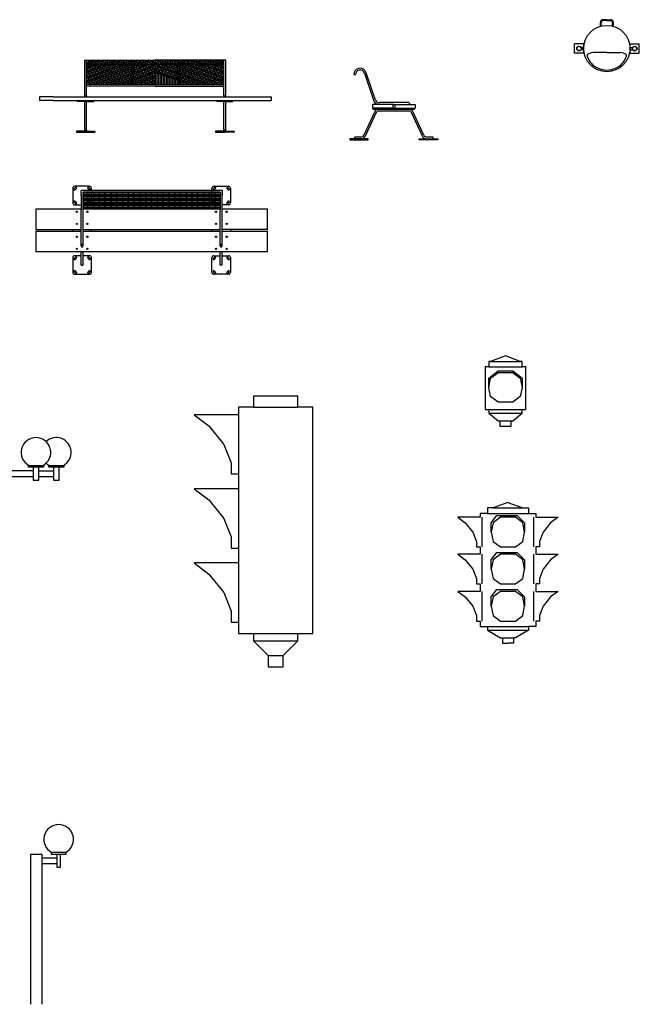
# Model space of a CAD drawing. Units: millimetres. Extents: x -8970.2 to -8930.8, y 21937.2 to 21975.6.
# Drawn here: x -8953.5 to -8946.8, y 21939.1 to 21949.8 of the extents above; entities that cross this region are included whole.
import ezdxf

# ---------------------------------------------------------------- set-up
doc = ezdxf.new("R2010")
doc.units = ezdxf.units.MM
doc.header["$LTSCALE"] = 0.5
doc.layers.add('aStavba-az_objekt', color=7, linetype='Continuous')

msp = doc.modelspace()

# ---------------------------------------------------------------- linework, layer by layer
at = {"layer": 'aStavba-az_objekt'}
for p, q in [((-8947.191, 21949.685), (-8947.191, 21949.726)), ((-8947.181, 21949.687), (-8947.181, 21949.726)), ((-8947.121, 21949.756), (-8947.161, 21949.756)), ((-8947.121, 21949.746), (-8947.161, 21949.746)), ((-8947.121, 21949.756), (-8947.081, 21949.756)), ((-8947.121, 21949.746), (-8947.081, 21949.746)), ((-8947.061, 21949.687), (-8947.061, 21949.726)), ((-8947.051, 21949.685), (-8947.051, 21949.726)), ((-8947.371, 21949.494), (-8947.471, 21949.494)), ((-8947.471, 21949.395), (-8947.471, 21949.494)), ((-8947.376, 21949.457), (-8947.4, 21949.457)), ((-8947.376, 21949.432), (-8947.4, 21949.432)), ((-8947.371, 21949.46), (-8947.376, 21949.46)), ((-8947.376, 21949.429), (-8947.376, 21949.46)), ((-8947.371, 21949.429), (-8947.376, 21949.429)), ((-8947.371, 21949.395), (-8947.371, 21949.494)), ((-8947.121, 21949.403), (-8947.269, 21949.403)), ((-8947.121, 21949.403), (-8946.973, 21949.403)), ((-8946.872, 21949.46), (-8946.867, 21949.46)), ((-8946.872, 21949.429), (-8946.867, 21949.429)), ((-8946.871, 21949.494), (-8946.771, 21949.494)), ((-8946.871, 21949.395), (-8946.871, 21949.494)), ((-8946.867, 21949.429), (-8946.867, 21949.46)), ((-8946.867, 21949.457), (-8946.843, 21949.457)), ((-8946.867, 21949.432), (-8946.843, 21949.432)), ((-8946.771, 21949.395), (-8946.771, 21949.494)), ((-8952.752, 21949.039), (-8952.752, 21949.318)), ((-8952.752, 21949.318), (-8952.733, 21949.318)), ((-8952.733, 21949.121), (-8952.174, 21949.318)), ((-8952.733, 21949.105), (-8952.128, 21949.318)), ((-8952.733, 21949.089), (-8952.083, 21949.318)), ((-8952.733, 21949.073), (-8952.038, 21949.318)), ((-8952.733, 21949.058), (-8951.993, 21949.318)), ((-8951.993, 21949.058), (-8952.733, 21949.318)), ((-8952.733, 21949.318), (-8951.993, 21949.318)), ((-8952.733, 21949.185), (-8952.355, 21949.318)), ((-8952.733, 21949.169), (-8952.31, 21949.318)), ((-8952.733, 21949.153), (-8952.264, 21949.318)), ((-8952.733, 21949.137), (-8952.219, 21949.318)), ((-8952.733, 21949.039), (-8952.733, 21949.318)), ((-8952.733, 21949.232), (-8952.491, 21949.318)), ((-8952.733, 21949.217), (-8952.445, 21949.318)), ((-8952.733, 21949.201), (-8952.4, 21949.318)), ((-8952.733, 21949.28), (-8952.627, 21949.318)), ((-8952.733, 21949.264), (-8952.581, 21949.318)), ((-8952.733, 21949.248), (-8952.536, 21949.318)), ((-8952.733, 21949.296), (-8952.672, 21949.318)), ((-8952.733, 21949.312), (-8952.717, 21949.318)), ((-8952.053, 21949.058), (-8952.733, 21949.296)), ((-8952.688, 21949.058), (-8951.993, 21949.302)), ((-8951.993, 21949.079), (-8952.673, 21949.318)), ((-8951.993, 21949.1), (-8952.612, 21949.318)), ((-8951.993, 21949.121), (-8952.552, 21949.318)), ((-8951.993, 21949.142), (-8952.492, 21949.318)), ((-8951.993, 21949.164), (-8952.431, 21949.318)), ((-8951.993, 21949.185), (-8952.371, 21949.318)), ((-8951.993, 21949.206), (-8952.311, 21949.318)), ((-8952.252, 21949.318), (-8952.252, 21949.058)), ((-8952.252, 21949.318), (-8952.233, 21949.318)), ((-8951.993, 21949.227), (-8952.25, 21949.318)), ((-8952.233, 21949.318), (-8952.233, 21949.058)), ((-8951.993, 21949.248), (-8952.19, 21949.318)), ((-8951.993, 21949.27), (-8952.129, 21949.318)), ((-8951.993, 21949.291), (-8952.069, 21949.318)), ((-8951.993, 21949.312), (-8952.009, 21949.318)), ((-8951.993, 21949.185), (-8951.614, 21949.318)), ((-8951.993, 21949.164), (-8951.554, 21949.318)), ((-8951.993, 21949.142), (-8951.494, 21949.318)), ((-8951.993, 21949.121), (-8951.433, 21949.318)), ((-8951.993, 21949.1), (-8951.373, 21949.318)), ((-8951.252, 21949.318), (-8951.993, 21949.318)), ((-8951.993, 21949.079), (-8951.313, 21949.318)), ((-8951.993, 21949.058), (-8951.252, 21949.318)), ((-8951.252, 21949.058), (-8951.993, 21949.318)), ((-8951.993, 21949.27), (-8951.856, 21949.318)), ((-8951.993, 21949.206), (-8951.675, 21949.318)), ((-8951.993, 21949.248), (-8951.795, 21949.318)), ((-8951.993, 21949.227), (-8951.735, 21949.318)), ((-8951.993, 21949.291), (-8951.916, 21949.318)), ((-8951.993, 21949.312), (-8951.977, 21949.318)), ((-8951.297, 21949.058), (-8951.993, 21949.302)), ((-8951.252, 21949.073), (-8951.947, 21949.318)), ((-8951.932, 21949.058), (-8951.252, 21949.296)), ((-8951.252, 21949.089), (-8951.902, 21949.318)), ((-8951.252, 21949.105), (-8951.857, 21949.318)), ((-8951.252, 21949.121), (-8951.812, 21949.318)), ((-8951.252, 21949.137), (-8951.766, 21949.318)), ((-8951.752, 21949.318), (-8951.752, 21949.058)), ((-8951.733, 21949.318), (-8951.733, 21949.058)), ((-8951.252, 21949.153), (-8951.721, 21949.318)), ((-8951.252, 21949.169), (-8951.676, 21949.318)), ((-8951.252, 21949.185), (-8951.63, 21949.318)), ((-8951.252, 21949.201), (-8951.585, 21949.318)), ((-8951.252, 21949.217), (-8951.54, 21949.318)), ((-8951.252, 21949.232), (-8951.495, 21949.318)), ((-8951.252, 21949.248), (-8951.449, 21949.318)), ((-8951.252, 21949.264), (-8951.404, 21949.318)), ((-8951.252, 21949.28), (-8951.359, 21949.318)), ((-8951.252, 21949.296), (-8951.313, 21949.318)), ((-8951.252, 21949.312), (-8951.268, 21949.318)), ((-8951.252, 21949.039), (-8951.252, 21949.318)), ((-8951.233, 21949.318), (-8951.252, 21949.318)), ((-8951.233, 21949.039), (-8951.233, 21949.318)), ((-8947.371, 21949.395), (-8947.471, 21949.395)), ((-8946.871, 21949.395), (-8946.771, 21949.395)), ((-8952.733, 21949.277), (-8951.993, 21949.277)), ((-8952.113, 21949.058), (-8952.733, 21949.275)), ((-8952.733, 21949.268), (-8951.993, 21949.268)), ((-8952.174, 21949.058), (-8952.733, 21949.254)), ((-8952.234, 21949.058), (-8952.733, 21949.233)), ((-8952.295, 21949.058), (-8952.733, 21949.212)), ((-8952.355, 21949.058), (-8952.733, 21949.19)), ((-8952.643, 21949.058), (-8951.993, 21949.286)), ((-8952.597, 21949.058), (-8951.993, 21949.27)), ((-8952.552, 21949.058), (-8951.993, 21949.254)), ((-8952.507, 21949.058), (-8951.993, 21949.238)), ((-8952.461, 21949.058), (-8951.993, 21949.222)), ((-8952.416, 21949.058), (-8951.993, 21949.206)), ((-8952.371, 21949.058), (-8951.993, 21949.19)), ((-8951.343, 21949.058), (-8951.993, 21949.286)), ((-8951.252, 21949.277), (-8951.993, 21949.277)), ((-8951.388, 21949.058), (-8951.993, 21949.27)), ((-8951.252, 21949.268), (-8951.993, 21949.268)), ((-8951.433, 21949.058), (-8951.993, 21949.254)), ((-8951.479, 21949.058), (-8951.993, 21949.238)), ((-8951.524, 21949.058), (-8951.993, 21949.222)), ((-8951.569, 21949.058), (-8951.993, 21949.206)), ((-8951.614, 21949.058), (-8951.993, 21949.19)), ((-8951.872, 21949.058), (-8951.252, 21949.275)), ((-8951.812, 21949.058), (-8951.252, 21949.254)), ((-8951.751, 21949.058), (-8951.252, 21949.233)), ((-8951.691, 21949.058), (-8951.252, 21949.212)), ((-8951.63, 21949.058), (-8951.252, 21949.19)), ((-8949.718, 21949.187), (-8949.718, 21949.187)), ((-8949.618, 21948.886), (-8949.717, 21949.183)), ((-8952.415, 21949.058), (-8952.733, 21949.169)), ((-8952.476, 21949.058), (-8952.733, 21949.148)), ((-8952.536, 21949.058), (-8952.733, 21949.127)), ((-8952.596, 21949.058), (-8952.733, 21949.106)), ((-8952.657, 21949.058), (-8952.733, 21949.084)), ((-8952.326, 21949.058), (-8951.993, 21949.175)), ((-8952.28, 21949.058), (-8951.993, 21949.159)), ((-8952.235, 21949.058), (-8951.993, 21949.143)), ((-8952.19, 21949.058), (-8951.993, 21949.127)), ((-8952.145, 21949.058), (-8951.993, 21949.111)), ((-8952.099, 21949.058), (-8951.993, 21949.095)), ((-8952.054, 21949.058), (-8951.993, 21949.079)), ((-8951.66, 21949.058), (-8951.993, 21949.175)), ((-8951.72, 21949.058), (-8951.993, 21949.153)), ((-8951.78, 21949.058), (-8951.993, 21949.132)), ((-8951.841, 21949.058), (-8951.993, 21949.111)), ((-8951.901, 21949.058), (-8951.993, 21949.09)), ((-8951.57, 21949.058), (-8951.252, 21949.169)), ((-8951.51, 21949.058), (-8951.252, 21949.148)), ((-8951.449, 21949.058), (-8951.252, 21949.127)), ((-8951.389, 21949.058), (-8951.252, 21949.106)), ((-8951.329, 21949.058), (-8951.252, 21949.084)), ((-8949.852, 21949.163), (-8949.833, 21949.163)), ((-8949.736, 21949.18), (-8949.636, 21948.878)), ((-8952.752, 21948.933), (-8952.752, 21949.039)), ((-8952.717, 21949.058), (-8952.733, 21949.063)), ((-8951.993, 21949.058), (-8952.733, 21949.058)), ((-8951.993, 21949.039), (-8952.733, 21949.039)), ((-8952.733, 21948.933), (-8952.733, 21949.039)), ((-8952.009, 21949.058), (-8951.993, 21949.063)), ((-8951.962, 21949.058), (-8951.993, 21949.069)), ((-8951.993, 21949.058), (-8951.252, 21949.058)), ((-8951.993, 21949.039), (-8951.252, 21949.039)), ((-8951.268, 21949.058), (-8951.252, 21949.063)), ((-8951.252, 21948.933), (-8951.252, 21949.039)), ((-8951.233, 21948.933), (-8951.233, 21949.039)), ((-8953.093, 21948.924), (-8953.243, 21948.924)), ((-8953.243, 21948.924), (-8953.243, 21948.884)), ((-8953.093, 21948.884), (-8953.243, 21948.884)), ((-8953.093, 21948.924), (-8950.893, 21948.924)), ((-8953.093, 21948.884), (-8950.893, 21948.884)), ((-8952.83, 21948.874), (-8952.83, 21948.884)), ((-8952.743, 21948.874), (-8952.83, 21948.874)), ((-8952.752, 21948.561), (-8952.752, 21948.874)), ((-8952.743, 21948.874), (-8952.655, 21948.874)), ((-8952.733, 21948.561), (-8952.733, 21948.874)), ((-8952.655, 21948.874), (-8952.655, 21948.884)), ((-8951.33, 21948.874), (-8951.33, 21948.884)), ((-8951.243, 21948.874), (-8951.33, 21948.874)), ((-8951.252, 21948.561), (-8951.252, 21948.874)), ((-8951.243, 21948.874), (-8951.155, 21948.874)), ((-8951.233, 21948.561), (-8951.233, 21948.874)), ((-8951.155, 21948.874), (-8951.155, 21948.884)), ((-8950.893, 21948.924), (-8950.743, 21948.924)), ((-8950.893, 21948.884), (-8950.743, 21948.884)), ((-8950.743, 21948.924), (-8950.743, 21948.884)), ((-8949.621, 21948.772), (-8949.743, 21948.509)), ((-8949.726, 21948.501), (-8949.604, 21948.764)), ((-8949.65, 21948.842), (-8949.65, 21948.802)), ((-8949.43, 21948.842), (-8949.65, 21948.842)), ((-8949.65, 21948.802), (-8949.645, 21948.802)), ((-8949.645, 21948.802), (-8949.645, 21948.792)), ((-8949.42, 21948.802), (-8949.645, 21948.802)), ((-8949.645, 21948.792), (-8949.195, 21948.792)), ((-8949.469, 21948.792), (-8949.589, 21948.792)), ((-8949.589, 21948.773), (-8949.42, 21948.773)), ((-8949.258, 21948.861), (-8949.575, 21948.861)), ((-8949.42, 21948.842), (-8949.575, 21948.842)), ((-8949.43, 21948.842), (-8949.41, 21948.842)), ((-8949.43, 21948.842), (-8949.43, 21948.802)), ((-8949.42, 21948.802), (-8949.195, 21948.802)), ((-8949.42, 21948.773), (-8949.251, 21948.773)), ((-8949.41, 21948.842), (-8949.41, 21948.802)), ((-8949.41, 21948.842), (-8949.19, 21948.842)), ((-8949.251, 21948.792), (-8949.371, 21948.792)), ((-8949.255, 21948.857), (-8949.258, 21948.861)), ((-8949.243, 21948.845), (-8949.255, 21948.857)), ((-8949.239, 21948.842), (-8949.243, 21948.845)), ((-8949.237, 21948.764), (-8949.114, 21948.501)), ((-8949.097, 21948.509), (-8949.219, 21948.772)), ((-8949.195, 21948.802), (-8949.19, 21948.802)), ((-8949.195, 21948.792), (-8949.195, 21948.802)), ((-8949.19, 21948.842), (-8949.19, 21948.802)), ((-8952.743, 21948.552), (-8952.843, 21948.552)), ((-8952.843, 21948.552), (-8952.843, 21948.542)), ((-8952.743, 21948.552), (-8952.643, 21948.552)), ((-8952.643, 21948.552), (-8952.643, 21948.542)), ((-8951.243, 21948.552), (-8951.343, 21948.552)), ((-8951.343, 21948.552), (-8951.343, 21948.542)), ((-8951.243, 21948.552), (-8951.143, 21948.552)), ((-8951.143, 21948.552), (-8951.143, 21948.542)), ((-8952.843, 21948.542), (-8952.743, 21948.542)), ((-8952.743, 21948.542), (-8952.643, 21948.542)), ((-8951.343, 21948.542), (-8951.243, 21948.542)), ((-8951.143, 21948.542), (-8951.243, 21948.542)), ((-8949.695, 21948.47), (-8949.895, 21948.47)), ((-8949.895, 21948.47), (-8949.895, 21948.46)), ((-8949.895, 21948.46), (-8949.82, 21948.46)), ((-8949.825, 21948.489), (-8949.845, 21948.489)), ((-8949.845, 21948.489), (-8949.845, 21948.47)), ((-8949.845, 21948.47), (-8949.775, 21948.47)), ((-8949.775, 21948.489), (-8949.825, 21948.489)), ((-8949.82, 21948.46), (-8949.695, 21948.46)), ((-8949.695, 21948.46), (-8949.695, 21948.47)), ((-8949.145, 21948.46), (-8949.145, 21948.47)), ((-8949.145, 21948.47), (-8948.945, 21948.47)), ((-8949.02, 21948.46), (-8949.145, 21948.46)), ((-8949.015, 21948.489), (-8949.065, 21948.489)), ((-8949.065, 21948.47), (-8948.995, 21948.47)), ((-8948.945, 21948.46), (-8949.02, 21948.46)), ((-8948.995, 21948.489), (-8949.015, 21948.489)), ((-8948.995, 21948.47), (-8948.995, 21948.489)), ((-8948.945, 21948.47), (-8948.945, 21948.46)), ((-8952.882, 21947.938), (-8952.882, 21947.778)), ((-8952.86, 21947.937), (-8952.867, 21947.93)), ((-8952.791, 21947.958), (-8952.862, 21947.958)), ((-8952.853, 21947.944), (-8952.86, 21947.937)), ((-8952.857, 21947.919), (-8952.843, 21947.933)), ((-8952.702, 21947.958), (-8952.791, 21947.958)), ((-8951.272, 21947.913), (-8952.791, 21947.913)), ((-8952.791, 21947.858), (-8952.791, 21947.913)), ((-8952.72, 21947.933), (-8952.706, 21947.919)), ((-8952.703, 21947.937), (-8952.71, 21947.944)), ((-8952.696, 21947.93), (-8952.703, 21947.937)), ((-8952.682, 21947.913), (-8952.682, 21947.938)), ((-8951.382, 21947.888), (-8951.382, 21947.938)), ((-8951.367, 21947.93), (-8951.36, 21947.937)), ((-8951.362, 21947.958), (-8951.291, 21947.958)), ((-8951.36, 21947.937), (-8951.353, 21947.944)), ((-8951.343, 21947.933), (-8951.357, 21947.919)), ((-8951.291, 21947.958), (-8951.202, 21947.958)), ((-8951.272, 21947.913), (-8951.272, 21947.858)), ((-8951.206, 21947.919), (-8951.22, 21947.933)), ((-8951.21, 21947.944), (-8951.203, 21947.937)), ((-8951.203, 21947.937), (-8951.196, 21947.93)), ((-8951.182, 21947.938), (-8951.182, 21947.778)), ((-8952.791, 21947.858), (-8952.791, 21947.713)), ((-8951.291, 21947.894), (-8952.772, 21947.894)), ((-8952.772, 21947.858), (-8952.772, 21947.894)), ((-8952.772, 21947.893), (-8951.291, 21947.893)), ((-8952.772, 21947.878), (-8951.291, 21947.878)), ((-8952.772, 21947.862), (-8951.291, 21947.862)), ((-8952.772, 21947.713), (-8952.772, 21947.858)), ((-8952.772, 21947.847), (-8951.291, 21947.847)), ((-8952.772, 21947.831), (-8951.291, 21947.831)), ((-8952.772, 21947.815), (-8951.291, 21947.815)), ((-8952.719, 21947.713), (-8952.719, 21947.894)), ((-8952.682, 21947.888), (-8952.682, 21947.894)), ((-8952.682, 21947.778), (-8952.682, 21947.888)), ((-8952.657, 21947.713), (-8952.657, 21947.894)), ((-8952.594, 21947.713), (-8952.594, 21947.894)), ((-8952.532, 21947.713), (-8952.532, 21947.894)), ((-8952.469, 21947.713), (-8952.469, 21947.894)), ((-8952.407, 21947.713), (-8952.407, 21947.894)), ((-8952.344, 21947.713), (-8952.344, 21947.894)), ((-8952.282, 21947.713), (-8952.282, 21947.894)), ((-8952.219, 21947.713), (-8952.219, 21947.894)), ((-8952.157, 21947.713), (-8952.157, 21947.894)), ((-8952.094, 21947.713), (-8952.094, 21947.894)), ((-8952.032, 21947.713), (-8952.032, 21947.894)), ((-8951.969, 21947.713), (-8951.969, 21947.894)), ((-8951.907, 21947.713), (-8951.907, 21947.894)), ((-8951.844, 21947.713), (-8951.844, 21947.894)), ((-8951.782, 21947.713), (-8951.782, 21947.894)), ((-8951.719, 21947.713), (-8951.719, 21947.894)), ((-8951.657, 21947.713), (-8951.657, 21947.894)), ((-8951.594, 21947.713), (-8951.594, 21947.894)), ((-8951.532, 21947.713), (-8951.532, 21947.894)), ((-8951.469, 21947.713), (-8951.469, 21947.894)), ((-8951.407, 21947.713), (-8951.407, 21947.894)), ((-8951.382, 21947.778), (-8951.382, 21947.888)), ((-8951.344, 21947.713), (-8951.344, 21947.894)), ((-8951.291, 21947.894), (-8951.291, 21947.858)), ((-8951.291, 21947.888), (-8951.291, 21947.713)), ((-8951.291, 21947.713), (-8951.291, 21947.858)), ((-8951.272, 21947.713), (-8951.272, 21947.888)), ((-8951.272, 21947.713), (-8951.272, 21947.858)), ((-8952.791, 21947.713), (-8953.282, 21947.713)), ((-8953.282, 21947.713), (-8953.282, 21947.493)), ((-8952.867, 21947.786), (-8952.86, 21947.779)), ((-8952.862, 21947.758), (-8952.791, 21947.758)), ((-8952.86, 21947.779), (-8952.853, 21947.772)), ((-8952.843, 21947.782), (-8952.857, 21947.797)), ((-8952.791, 21947.317), (-8952.791, 21947.713)), ((-8952.772, 21947.8), (-8951.291, 21947.8)), ((-8952.772, 21947.784), (-8951.291, 21947.784)), ((-8952.772, 21947.768), (-8951.291, 21947.768)), ((-8952.772, 21947.758), (-8952.702, 21947.758)), ((-8952.772, 21947.753), (-8951.291, 21947.753)), ((-8952.772, 21947.737), (-8951.291, 21947.737)), ((-8952.772, 21947.722), (-8951.291, 21947.722)), ((-8951.291, 21947.713), (-8952.772, 21947.713)), ((-8952.772, 21947.317), (-8952.772, 21947.713)), ((-8952.706, 21947.797), (-8952.72, 21947.782)), ((-8952.71, 21947.772), (-8952.703, 21947.779)), ((-8952.703, 21947.779), (-8952.696, 21947.786)), ((-8951.36, 21947.779), (-8951.367, 21947.786)), ((-8951.291, 21947.758), (-8951.362, 21947.758)), ((-8951.353, 21947.772), (-8951.36, 21947.779)), ((-8951.357, 21947.797), (-8951.343, 21947.782)), ((-8951.291, 21947.317), (-8951.291, 21947.713)), ((-8951.202, 21947.758), (-8951.272, 21947.758)), ((-8950.782, 21947.713), (-8951.272, 21947.713)), ((-8951.272, 21947.317), (-8951.272, 21947.713)), ((-8951.22, 21947.782), (-8951.206, 21947.797)), ((-8951.203, 21947.779), (-8951.21, 21947.772)), ((-8951.196, 21947.786), (-8951.203, 21947.779)), ((-8950.782, 21947.493), (-8950.782, 21947.713)), ((-8953.282, 21947.493), (-8952.791, 21947.493)), ((-8952.882, 21947.473), (-8952.882, 21947.493)), ((-8952.772, 21947.493), (-8951.291, 21947.493)), ((-8952.682, 21947.473), (-8952.682, 21947.493)), ((-8951.382, 21947.493), (-8951.382, 21947.473)), ((-8950.782, 21947.493), (-8951.272, 21947.493)), ((-8951.182, 21947.493), (-8951.182, 21947.473)), ((-8953.282, 21947.473), (-8952.791, 21947.473)), ((-8953.282, 21947.473), (-8953.282, 21947.253)), ((-8952.772, 21947.473), (-8951.291, 21947.473)), ((-8951.272, 21947.473), (-8950.782, 21947.473)), ((-8950.782, 21947.253), (-8950.782, 21947.473)), ((-8953.282, 21947.253), (-8950.782, 21947.253)), ((-8952.882, 21947.188), (-8952.882, 21947.028)), ((-8952.86, 21947.187), (-8952.867, 21947.18)), ((-8952.791, 21947.208), (-8952.862, 21947.208)), ((-8952.853, 21947.194), (-8952.86, 21947.187)), ((-8952.857, 21947.169), (-8952.843, 21947.183)), ((-8952.791, 21947.108), (-8952.791, 21947.253)), ((-8952.772, 21947.108), (-8952.772, 21947.253)), ((-8952.702, 21947.208), (-8952.772, 21947.208)), ((-8952.72, 21947.183), (-8952.706, 21947.169)), ((-8952.703, 21947.187), (-8952.71, 21947.194)), ((-8952.696, 21947.18), (-8952.703, 21947.187)), ((-8952.682, 21947.028), (-8952.682, 21947.188)), ((-8951.382, 21947.028), (-8951.382, 21947.188)), ((-8951.367, 21947.18), (-8951.36, 21947.187)), ((-8951.362, 21947.208), (-8951.291, 21947.208)), ((-8951.36, 21947.187), (-8951.353, 21947.194)), ((-8951.343, 21947.183), (-8951.357, 21947.169)), ((-8951.291, 21947.108), (-8951.291, 21947.253)), ((-8951.272, 21947.108), (-8951.272, 21947.253)), ((-8951.272, 21947.208), (-8951.202, 21947.208)), ((-8951.206, 21947.169), (-8951.22, 21947.183)), ((-8951.21, 21947.194), (-8951.203, 21947.187)), ((-8951.203, 21947.187), (-8951.196, 21947.18)), ((-8951.182, 21947.188), (-8951.182, 21947.028)), ((-8952.791, 21947.108), (-8952.772, 21947.108)), ((-8951.272, 21947.108), (-8951.291, 21947.108)), ((-8952.867, 21947.036), (-8952.86, 21947.029)), ((-8952.862, 21947.008), (-8952.791, 21947.008)), ((-8952.86, 21947.029), (-8952.853, 21947.022)), ((-8952.843, 21947.032), (-8952.857, 21947.047)), ((-8952.791, 21947.008), (-8952.772, 21947.008)), ((-8952.772, 21947.008), (-8952.702, 21947.008)), ((-8952.706, 21947.047), (-8952.72, 21947.032)), ((-8952.71, 21947.022), (-8952.703, 21947.029)), ((-8952.703, 21947.029), (-8952.696, 21947.036)), ((-8951.36, 21947.029), (-8951.367, 21947.036)), ((-8951.291, 21947.008), (-8951.362, 21947.008)), ((-8951.353, 21947.022), (-8951.36, 21947.029)), ((-8951.357, 21947.047), (-8951.343, 21947.032)), ((-8951.272, 21947.008), (-8951.291, 21947.008)), ((-8951.202, 21947.008), (-8951.272, 21947.008)), ((-8951.22, 21947.032), (-8951.206, 21947.047)), ((-8951.203, 21947.029), (-8951.21, 21947.022)), ((-8951.196, 21947.036), (-8951.203, 21947.029)), ((-8948.215, 21946.128), (-8948.375, 21946.068)), ((-8948.055, 21946.068), (-8948.215, 21946.128)), ((-8948.395, 21946.008), (-8948.435, 21946.008)), ((-8948.435, 21946.008), (-8948.435, 21945.548)), ((-8948.375, 21946.068), (-8948.395, 21946.068)), ((-8948.395, 21946.068), (-8948.395, 21946.008)), ((-8948.395, 21946.008), (-8948.035, 21946.008)), ((-8948.375, 21946.068), (-8948.055, 21946.068)), ((-8948.035, 21946.068), (-8948.055, 21946.068)), ((-8948.035, 21946.008), (-8948.035, 21946.068)), ((-8947.995, 21946.008), (-8948.035, 21946.008)), ((-8947.995, 21945.548), (-8947.995, 21946.008)), ((-8948.395, 21945.888), (-8948.295, 21945.968)), ((-8948.375, 21945.888), (-8948.295, 21945.948)), ((-8948.295, 21945.968), (-8948.135, 21945.968)), ((-8948.295, 21945.948), (-8948.135, 21945.948)), ((-8948.135, 21945.968), (-8948.035, 21945.888)), ((-8948.135, 21945.948), (-8948.055, 21945.888)), ((-8948.395, 21945.788), (-8948.395, 21945.888)), ((-8948.395, 21945.788), (-8948.375, 21945.888)), ((-8948.375, 21945.688), (-8948.395, 21945.788)), ((-8948.055, 21945.888), (-8948.035, 21945.788)), ((-8948.035, 21945.788), (-8948.055, 21945.688)), ((-8948.035, 21945.888), (-8948.035, 21945.788)), ((-8950.454, 21945.693), (-8950.934, 21945.693)), ((-8950.934, 21945.693), (-8950.934, 21945.573)), ((-8950.454, 21945.573), (-8950.454, 21945.693)), ((-8948.295, 21945.628), (-8948.375, 21945.688)), ((-8948.055, 21945.688), (-8948.135, 21945.628)), ((-8950.934, 21945.573), (-8951.094, 21945.573)), ((-8951.094, 21945.573), (-8951.094, 21945.493)), ((-8950.934, 21945.573), (-8950.454, 21945.573)), ((-8950.294, 21945.573), (-8950.454, 21945.573)), ((-8950.294, 21943.133), (-8950.294, 21945.573)), ((-8948.135, 21945.628), (-8948.295, 21945.628)), ((-8951.094, 21945.493), (-8951.574, 21945.493)), ((-8951.574, 21945.493), (-8951.414, 21945.373)), ((-8951.094, 21945.493), (-8951.094, 21944.853)), ((-8948.435, 21945.548), (-8948.395, 21945.548)), ((-8948.395, 21945.548), (-8948.035, 21945.548)), ((-8948.395, 21945.548), (-8948.395, 21945.508)), ((-8948.395, 21945.508), (-8948.035, 21945.508)), ((-8948.395, 21945.508), (-8948.295, 21945.428)), ((-8948.135, 21945.428), (-8948.035, 21945.508)), ((-8948.035, 21945.508), (-8948.035, 21945.548)), ((-8948.035, 21945.548), (-8947.995, 21945.548)), ((-8951.414, 21945.373), (-8951.254, 21945.173)), ((-8948.295, 21945.428), (-8948.275, 21945.428)), ((-8948.275, 21945.428), (-8948.155, 21945.428)), ((-8948.275, 21945.428), (-8948.275, 21945.368)), ((-8948.275, 21945.368), (-8948.155, 21945.368)), ((-8948.155, 21945.368), (-8948.155, 21945.428)), ((-8948.155, 21945.428), (-8948.135, 21945.428)), ((-8951.254, 21945.173), (-8951.174, 21944.973)), ((-8953.36, 21944.946), (-8953.2, 21944.946)), ((-8953.36, 21944.926), (-8953.36, 21944.946)), ((-8953.2, 21944.946), (-8953.2, 21944.926)), ((-8953.14, 21944.946), (-8952.98, 21944.946)), ((-8953.14, 21944.926), (-8953.14, 21944.946)), ((-8952.98, 21944.946), (-8952.98, 21944.926)), ((-8951.174, 21944.973), (-8951.174, 21944.853)), ((-8953.31, 21944.886), (-8953.6, 21944.886)), ((-8953.2, 21944.926), (-8953.36, 21944.926)), ((-8953.31, 21944.926), (-8953.31, 21944.786)), ((-8953.25, 21944.786), (-8953.25, 21944.926)), ((-8953.25, 21944.886), (-8953.09, 21944.886)), ((-8952.98, 21944.926), (-8953.14, 21944.926)), ((-8953.09, 21944.926), (-8953.09, 21944.786)), ((-8953.03, 21944.786), (-8953.03, 21944.926)), ((-8951.174, 21944.853), (-8951.094, 21944.853)), ((-8951.094, 21944.853), (-8951.094, 21944.693)), ((-8953.6, 21944.826), (-8953.31, 21944.826)), ((-8953.31, 21944.786), (-8953.25, 21944.786)), ((-8953.25, 21944.826), (-8953.09, 21944.826)), ((-8953.09, 21944.786), (-8953.03, 21944.786)), ((-8951.094, 21944.693), (-8951.574, 21944.693)), ((-8951.574, 21944.693), (-8951.414, 21944.573)), ((-8951.094, 21944.693), (-8951.094, 21944.053)), ((-8951.414, 21944.573), (-8951.254, 21944.373)), ((-8948.188, 21944.546), (-8948.348, 21944.486)), ((-8948.188, 21944.546), (-8948.028, 21944.486)), ((-8948.408, 21944.426), (-8948.488, 21944.426)), ((-8948.488, 21944.426), (-8948.488, 21944.386)), ((-8948.348, 21944.486), (-8948.408, 21944.486)), ((-8948.408, 21944.486), (-8948.408, 21944.426)), ((-8948.408, 21944.426), (-8947.968, 21944.426)), ((-8948.368, 21944.326), (-8948.308, 21944.406)), ((-8948.348, 21944.486), (-8948.028, 21944.486)), ((-8948.308, 21944.406), (-8948.088, 21944.406)), ((-8948.088, 21944.406), (-8948.008, 21944.326)), ((-8948.028, 21944.486), (-8947.968, 21944.486)), ((-8947.968, 21944.486), (-8947.968, 21944.426)), ((-8947.968, 21944.426), (-8947.888, 21944.426)), ((-8947.888, 21944.426), (-8947.888, 21944.386)), ((-8951.254, 21944.373), (-8951.174, 21944.173)), ((-8948.488, 21944.386), (-8948.728, 21944.386)), ((-8948.728, 21944.386), (-8948.648, 21944.326)), ((-8948.648, 21944.326), (-8948.568, 21944.226)), ((-8948.468, 21944.066), (-8948.468, 21944.386)), ((-8948.368, 21944.226), (-8948.368, 21944.326)), ((-8948.348, 21944.326), (-8948.368, 21944.226)), ((-8948.268, 21944.386), (-8948.348, 21944.326)), ((-8948.108, 21944.386), (-8948.268, 21944.386)), ((-8948.028, 21944.326), (-8948.108, 21944.386)), ((-8948.008, 21944.226), (-8948.028, 21944.326)), ((-8948.008, 21944.326), (-8948.008, 21944.226)), ((-8947.908, 21944.066), (-8947.908, 21944.386)), ((-8947.888, 21944.386), (-8947.648, 21944.386)), ((-8947.728, 21944.326), (-8947.808, 21944.226)), ((-8947.648, 21944.386), (-8947.728, 21944.326)), ((-8948.568, 21944.226), (-8948.528, 21944.126)), ((-8948.368, 21944.226), (-8948.348, 21944.126)), ((-8948.028, 21944.126), (-8948.008, 21944.226)), ((-8947.808, 21944.226), (-8947.848, 21944.126)), ((-8951.174, 21944.173), (-8951.174, 21944.053)), ((-8948.528, 21944.126), (-8948.528, 21944.066)), ((-8948.348, 21944.126), (-8948.268, 21944.066)), ((-8948.108, 21944.066), (-8948.028, 21944.126)), ((-8947.848, 21944.126), (-8947.848, 21944.066)), ((-8951.174, 21944.053), (-8951.094, 21944.053)), ((-8951.094, 21944.053), (-8951.094, 21943.893)), ((-8948.488, 21943.986), (-8948.728, 21943.986)), ((-8948.728, 21943.986), (-8948.648, 21943.926)), ((-8948.528, 21944.066), (-8948.488, 21944.066)), ((-8948.488, 21944.066), (-8948.488, 21943.986)), ((-8948.468, 21943.666), (-8948.468, 21943.986)), ((-8948.368, 21943.926), (-8948.308, 21944.006)), ((-8948.268, 21943.986), (-8948.348, 21943.926)), ((-8948.308, 21944.006), (-8948.088, 21944.006)), ((-8948.268, 21944.066), (-8948.108, 21944.066)), ((-8948.108, 21943.986), (-8948.268, 21943.986)), ((-8948.028, 21943.926), (-8948.108, 21943.986)), ((-8948.088, 21944.006), (-8948.008, 21943.926)), ((-8947.908, 21943.666), (-8947.908, 21943.986)), ((-8947.848, 21944.066), (-8947.888, 21944.066)), ((-8947.888, 21944.066), (-8947.888, 21943.986)), ((-8947.888, 21943.986), (-8947.648, 21943.986)), ((-8947.648, 21943.986), (-8947.728, 21943.926)), ((-8951.094, 21943.893), (-8951.574, 21943.893)), ((-8951.574, 21943.893), (-8951.414, 21943.773)), ((-8951.094, 21943.893), (-8951.094, 21943.253)), ((-8948.648, 21943.926), (-8948.568, 21943.826)), ((-8948.348, 21943.926), (-8948.368, 21943.826)), ((-8948.368, 21943.826), (-8948.368, 21943.926)), ((-8948.008, 21943.826), (-8948.028, 21943.926)), ((-8948.008, 21943.926), (-8948.008, 21943.826)), ((-8947.728, 21943.926), (-8947.808, 21943.826)), ((-8951.414, 21943.773), (-8951.254, 21943.573)), ((-8948.568, 21943.826), (-8948.528, 21943.726)), ((-8948.368, 21943.826), (-8948.348, 21943.726)), ((-8948.028, 21943.726), (-8948.008, 21943.826)), ((-8947.808, 21943.826), (-8947.848, 21943.726)), ((-8948.528, 21943.726), (-8948.528, 21943.666)), ((-8948.528, 21943.666), (-8948.488, 21943.666)), ((-8948.488, 21943.666), (-8948.488, 21943.586)), ((-8948.348, 21943.726), (-8948.268, 21943.666)), ((-8948.268, 21943.666), (-8948.108, 21943.666)), ((-8948.108, 21943.666), (-8948.028, 21943.726)), ((-8947.848, 21943.666), (-8947.888, 21943.666)), ((-8947.888, 21943.666), (-8947.888, 21943.586)), ((-8947.848, 21943.726), (-8947.848, 21943.666)), ((-8951.254, 21943.573), (-8951.174, 21943.373)), ((-8948.488, 21943.586), (-8948.728, 21943.586)), ((-8948.728, 21943.586), (-8948.648, 21943.526)), ((-8948.468, 21943.266), (-8948.468, 21943.586)), ((-8948.368, 21943.526), (-8948.308, 21943.606)), ((-8948.268, 21943.586), (-8948.348, 21943.526)), ((-8948.308, 21943.606), (-8948.088, 21943.606)), ((-8948.108, 21943.586), (-8948.268, 21943.586)), ((-8948.028, 21943.526), (-8948.108, 21943.586)), ((-8948.088, 21943.606), (-8948.008, 21943.526)), ((-8947.908, 21943.266), (-8947.908, 21943.586)), ((-8947.888, 21943.586), (-8947.648, 21943.586)), ((-8947.648, 21943.586), (-8947.728, 21943.526)), ((-8948.648, 21943.526), (-8948.568, 21943.426)), ((-8948.368, 21943.426), (-8948.368, 21943.526)), ((-8948.348, 21943.526), (-8948.368, 21943.426)), ((-8948.008, 21943.426), (-8948.028, 21943.526)), ((-8948.008, 21943.526), (-8948.008, 21943.426)), ((-8947.728, 21943.526), (-8947.808, 21943.426)), ((-8951.174, 21943.373), (-8951.174, 21943.253)), ((-8948.568, 21943.426), (-8948.528, 21943.326)), ((-8948.368, 21943.426), (-8948.348, 21943.326)), ((-8948.028, 21943.326), (-8948.008, 21943.426)), ((-8947.808, 21943.426), (-8947.848, 21943.326)), ((-8951.174, 21943.253), (-8951.094, 21943.253)), ((-8951.094, 21943.253), (-8951.094, 21943.133)), ((-8948.528, 21943.326), (-8948.528, 21943.266)), ((-8948.528, 21943.266), (-8948.488, 21943.266)), ((-8948.488, 21943.266), (-8948.488, 21943.206)), ((-8948.348, 21943.326), (-8948.268, 21943.266)), ((-8948.268, 21943.266), (-8948.108, 21943.266)), ((-8948.108, 21943.266), (-8948.028, 21943.326)), ((-8947.848, 21943.266), (-8947.888, 21943.266)), ((-8947.888, 21943.266), (-8947.888, 21943.206)), ((-8947.848, 21943.326), (-8947.848, 21943.266)), ((-8951.094, 21943.133), (-8950.934, 21943.133)), ((-8950.934, 21943.133), (-8950.454, 21943.133)), ((-8950.934, 21943.133), (-8950.934, 21943.053)), ((-8950.454, 21943.053), (-8950.454, 21943.133)), ((-8950.454, 21943.133), (-8950.294, 21943.133)), ((-8948.488, 21943.206), (-8948.408, 21943.206)), ((-8948.408, 21943.206), (-8947.968, 21943.206)), ((-8948.408, 21943.206), (-8948.408, 21943.166)), ((-8948.408, 21943.166), (-8947.968, 21943.166)), ((-8948.408, 21943.166), (-8948.268, 21943.086)), ((-8947.968, 21943.166), (-8948.108, 21943.086)), ((-8947.888, 21943.206), (-8947.968, 21943.206)), ((-8947.968, 21943.206), (-8947.968, 21943.166)), ((-8950.934, 21943.053), (-8950.454, 21943.053)), ((-8950.934, 21943.053), (-8950.774, 21942.893)), ((-8950.614, 21942.893), (-8950.454, 21943.053)), ((-8948.268, 21943.086), (-8948.248, 21943.086)), ((-8948.248, 21943.086), (-8948.128, 21943.086)), ((-8948.248, 21943.086), (-8948.248, 21943.026)), ((-8948.248, 21943.026), (-8948.188, 21943.026)), ((-8948.128, 21943.026), (-8948.188, 21943.026)), ((-8948.108, 21943.086), (-8948.128, 21943.086)), ((-8948.128, 21943.086), (-8948.128, 21943.026)), ((-8950.774, 21942.893), (-8950.614, 21942.893)), ((-8950.774, 21942.893), (-8950.774, 21942.773)), ((-8950.614, 21942.773), (-8950.614, 21942.893)), ((-8950.774, 21942.773), (-8950.614, 21942.773)), ((-8953.335, 21939.129), (-8953.335, 21940.749)), ((-8953.335, 21940.749), (-8953.215, 21940.749)), ((-8953.215, 21940.749), (-8953.215, 21939.129)), ((-8953.215, 21940.709), (-8953.055, 21940.709)), ((-8952.955, 21940.769), (-8953.115, 21940.769)), ((-8953.115, 21940.769), (-8953.115, 21940.749)), ((-8953.115, 21940.749), (-8952.955, 21940.749)), ((-8953.055, 21940.749), (-8953.055, 21940.609)), ((-8953.015, 21940.609), (-8953.015, 21940.749)), ((-8952.955, 21940.749), (-8952.955, 21940.769)), ((-8953.215, 21940.649), (-8953.055, 21940.649)), ((-8953.055, 21940.609), (-8953.015, 21940.609))]:
    msp.add_line(p, q, dxfattribs=at)
for centre, radius in [((-8947.121, 21949.445), 0.25), ((-8947.421, 21949.445), 0.0251), ((-8947.421, 21949.445), 0.023), ((-8946.821, 21949.445), 0.0251), ((-8946.821, 21949.445), 0.023), ((-8952.743, 21948.933), 0.0095), ((-8951.243, 21948.933), 0.0095), ((-8952.743, 21948.561), 0.0095), ((-8951.243, 21948.561), 0.0095), ((-8952.839, 21947.683), 0.0075), ((-8952.724, 21947.683), 0.0075), ((-8951.339, 21947.683), 0.0075), ((-8951.224, 21947.683), 0.0075), ((-8952.839, 21947.553), 0.0075), ((-8952.724, 21947.553), 0.0075), ((-8951.339, 21947.553), 0.0075), ((-8951.224, 21947.553), 0.0075), ((-8952.839, 21947.413), 0.0075), ((-8952.724, 21947.413), 0.0075), ((-8951.339, 21947.413), 0.0075), ((-8951.224, 21947.413), 0.0075), ((-8952.839, 21947.283), 0.0075), ((-8952.724, 21947.283), 0.0075), ((-8951.339, 21947.283), 0.0075), ((-8951.224, 21947.283), 0.0075)]:
    msp.add_circle(centre, radius, dxfattribs=at)
for centre, radius, start, end in [((-8947.161, 21949.726), 0.03, 90, 180), ((-8947.161, 21949.726), 0.02, 90, 180), ((-8947.081, 21949.726), 0.03, 0, 90), ((-8947.081, 21949.726), 0.02, 0, 90), ((-8947.259, 21949.283), 0.12, 94.724, 126.1473), ((-8946.983, 21949.283), 0.12, 53.8527, 85.276), ((-8947.313, 21949.369), 0.0206, 146.5294, 189.5825), ((-8947.303, 21949.365), 0.03, 180, 199.7404), ((-8947.134, 21949.426), 0.21, 199.7404, 246.9191), ((-8947.109, 21949.426), 0.21, 293.0809, 340.2596), ((-8946.929, 21949.369), 0.0206, 350.4175, 33.4706), ((-8946.939, 21949.365), 0.03, 340.2596, 0), ((-8949.783, 21949.163), 0.069, 16.8201, 180), ((-8949.783, 21949.163), 0.05, 19.9072, 180), ((-8947.121, 21949.445), 0.232, 245.803, 270), ((-8947.121, 21949.445), 0.232, 270, 294.197), ((-8949.575, 21948.911), 0.069, 208.2099, 270), ((-8949.575, 21948.911), 0.05, 210, 270), ((-8949.589, 21948.757), 0.035, 90, 155), ((-8949.589, 21948.757), 0.016, 90, 155), ((-8949.251, 21948.757), 0.035, 25, 90), ((-8949.251, 21948.757), 0.016, 25, 90), ((-8949.775, 21948.524), 0.035, 270, 335), ((-8949.775, 21948.524), 0.054, 270, 335), ((-8949.065, 21948.524), 0.054, 205, 270), ((-8949.065, 21948.524), 0.035, 205, 270), ((-8952.862, 21947.938), 0.02, 90, 180), ((-8952.862, 21947.924), 0.0075, 135, 315), ((-8952.848, 21947.938), 0.0075, 315, 135), ((-8952.715, 21947.938), 0.0075, 45, 225), ((-8952.701, 21947.924), 0.0075, 225, 45), ((-8952.702, 21947.938), 0.02, 0, 90), ((-8951.362, 21947.938), 0.02, 90, 180), ((-8951.362, 21947.924), 0.0075, 135, 315), ((-8951.348, 21947.938), 0.0075, 315, 135), ((-8951.215, 21947.938), 0.0075, 45, 225), ((-8951.201, 21947.924), 0.0075, 225, 45), ((-8951.202, 21947.938), 0.02, 0, 90), ((-8952.862, 21947.778), 0.02, 180, 270), ((-8952.862, 21947.791), 0.0075, 45, 225), ((-8952.848, 21947.777), 0.0075, 225, 45), ((-8952.715, 21947.777), 0.0075, 135, 315), ((-8952.701, 21947.791), 0.0075, 315, 135), ((-8952.702, 21947.778), 0.02, 270, 0), ((-8951.362, 21947.778), 0.02, 180, 270), ((-8951.362, 21947.791), 0.0075, 45, 225), ((-8951.348, 21947.777), 0.0075, 225, 45), ((-8951.215, 21947.777), 0.0075, 135, 315), ((-8951.201, 21947.791), 0.0075, 315, 135), ((-8951.202, 21947.778), 0.02, 270, 0), ((-8952.771, 21947.317), 0.0203, 164.2379, 180), ((-8952.771, 21947.317), 0.0203, 180, 195.7621), ((-8952.776, 21947.318), 0.0148, 145.7283, 164.2379), ((-8952.776, 21947.315), 0.0148, 195.7621, 214.2717), ((-8952.779, 21947.32), 0.0107, 121.2937, 145.7283), ((-8952.779, 21947.313), 0.0107, 214.2717, 238.7063), ((-8952.782, 21947.324), 0.00657, 90, 121.2937), ((-8952.782, 21947.309), 0.00657, 238.7063, 270), ((-8952.782, 21947.324), 0.00657, 58.7063, 90), ((-8952.782, 21947.309), 0.00657, 270, 301.2937), ((-8952.784, 21947.32), 0.0107, 34.2717, 58.7063), ((-8952.784, 21947.313), 0.0107, 301.2937, 325.7283), ((-8952.787, 21947.318), 0.0148, 15.7621, 34.2717), ((-8952.787, 21947.315), 0.0148, 325.7283, 344.2379), ((-8952.792, 21947.317), 0.0203, 0, 15.7621), ((-8952.792, 21947.317), 0.0203, 344.2379, 0), ((-8951.271, 21947.317), 0.0203, 164.2379, 180), ((-8951.271, 21947.317), 0.0203, 180, 195.7621), ((-8951.276, 21947.318), 0.0148, 145.7283, 164.2379), ((-8951.276, 21947.315), 0.0148, 195.7621, 214.2717), ((-8951.279, 21947.32), 0.0107, 121.2937, 145.7283), ((-8951.279, 21947.313), 0.0107, 214.2717, 238.7063), ((-8951.282, 21947.324), 0.00657, 90, 121.2937), ((-8951.282, 21947.309), 0.00657, 238.7063, 270), ((-8951.282, 21947.324), 0.00657, 58.7063, 90), ((-8951.282, 21947.309), 0.00657, 270, 301.2937), ((-8951.284, 21947.32), 0.0107, 34.2717, 58.7063), ((-8951.284, 21947.313), 0.0107, 301.2937, 325.7283), ((-8951.287, 21947.318), 0.0148, 15.7621, 34.2717), ((-8951.287, 21947.315), 0.0148, 325.7283, 344.2379), ((-8951.292, 21947.317), 0.0203, 0, 15.7621), ((-8951.292, 21947.317), 0.0203, 344.2379, 0), ((-8952.862, 21947.188), 0.02, 90, 180), ((-8952.862, 21947.174), 0.0075, 135, 315), ((-8952.848, 21947.188), 0.0075, 315, 135), ((-8952.715, 21947.188), 0.0075, 45, 225), ((-8952.701, 21947.174), 0.0075, 225, 45), ((-8952.702, 21947.188), 0.02, 0, 90), ((-8951.362, 21947.188), 0.02, 90, 180), ((-8951.362, 21947.174), 0.0075, 135, 315), ((-8951.348, 21947.188), 0.0075, 315, 135), ((-8951.215, 21947.188), 0.0075, 45, 225), ((-8951.201, 21947.174), 0.0075, 225, 45), ((-8951.202, 21947.188), 0.02, 0, 90), ((-8952.862, 21947.028), 0.02, 180, 270), ((-8952.862, 21947.041), 0.0075, 45, 225), ((-8952.848, 21947.027), 0.0075, 225, 45), ((-8952.715, 21947.027), 0.0075, 135, 315), ((-8952.701, 21947.041), 0.0075, 315, 135), ((-8952.702, 21947.028), 0.02, 270, 0), ((-8951.362, 21947.028), 0.02, 180, 270), ((-8951.362, 21947.041), 0.0075, 45, 225), ((-8951.348, 21947.027), 0.0075, 225, 45), ((-8951.215, 21947.027), 0.0075, 135, 315), ((-8951.201, 21947.041), 0.0075, 315, 135), ((-8951.202, 21947.028), 0.02, 270, 0), ((-8953.28, 21945.086), 0.16, 298.955, 241.045), ((-8953.06, 21945.086), 0.16, 298.955, 133.4325), ((-8953.06, 21945.086), 0.16, 226.5675, 241.045), ((-8953.035, 21940.909), 0.16, 298.955, 241.045)]:
    msp.add_arc(centre, radius, start, end, dxfattribs=at)

doc.saveas('drawing.dxf')
